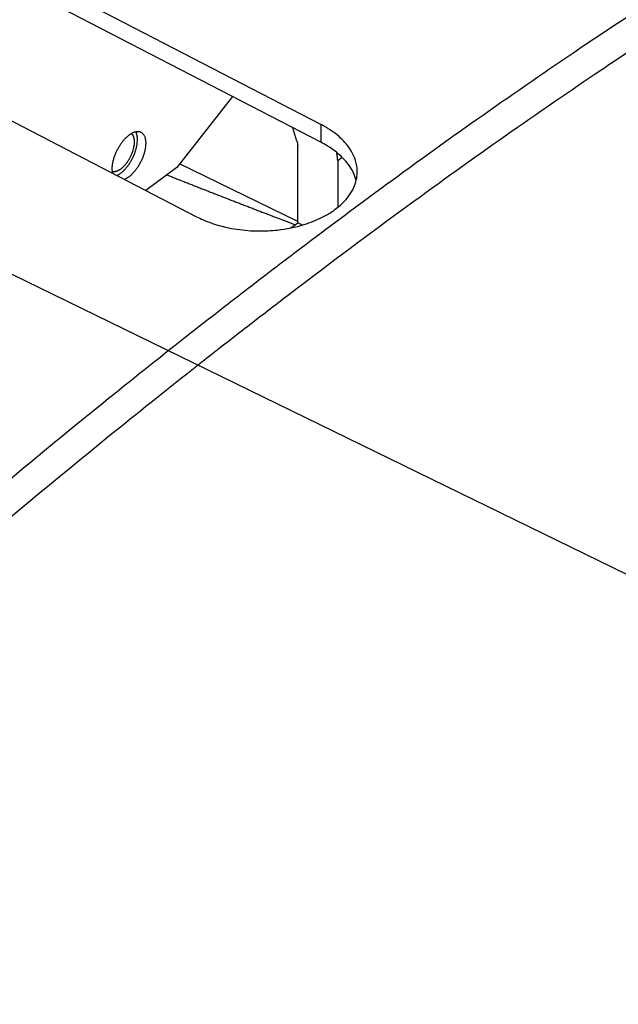
# Model space of a CAD drawing. Extents: x -1490 to 811, y -1226 to 644.
# Drawn here: x 534 to 604, y -116 to -2 of the extents above; entities that cross this region are included whole.
import ezdxf

# ---------------------------------------------------------------- set-up
doc = ezdxf.new("R2010")
doc.units = 0
doc.header["$MEASUREMENT"] = 0
doc.layers.get('0').update_dxf_attribs({"linetype": 'CONTINUOUS'})
doc.layers.add('3', color=7, linetype='CONTINUOUS')
doc.layers.add('8', color=7, linetype='CONTINUOUS')
doc.styles.get("Standard").update_dxf_attribs({"font": 'monotxt.shx'})
doc.dimstyles.new('DSTYLE3', dxfattribs={"dimtxt": 20, "dimasz": 20, "dimexe": 1.5, "dimexo": 0.5, "dimgap": 1.5, "dimtad": 1, "dimdec": 1, "dimrnd": 0.1, "dimzin": 3, "dimtxsty": 'STANDARD', "dimcen": 0.09, "dimazin": 3, "dimtp": 1, "dimtm": 1, "dimtfac": 1, "dimtdec": 4, "dimtofl": 0, "dimtmove": 0, "dimatfit": 3, "dimtolj": 1, "dimtzin": 0})

# ---------------------------------------------------------------- blocks, each defined once
blk = doc.blocks.new('*D4')
at = {"layer": '8', "color": 4, "linetype": 'CONTINUOUS'}
blk.add_line((475.24, -2.77), (721.04, -122.6), dxfattribs=at)
blk = doc.blocks.new('_AH1')
at = {"color": 0, "linetype": 'CONTINUOUS'}
for p, q in [((-1, 0.166667), (0, 0)), ((-1, 0.166667), (-1, -0.166667)), ((0, 0), (-1, -0.166667)), ((0, 0), (-1, 0))]:
    blk.add_line(p, q, dxfattribs=at)
blk = doc.blocks.new('*D29')
at = {"layer": '3', "color": 4, "linetype": 'CONTINUOUS'}
for p, q in [((742.37464, 115.6862), (742.37861, 34.695785)), ((508.32578, 85.686196), (757.37464, 85.686196)), ((587.64959, 34.695785), (757.37861, 34.695785)), ((742.37861, 34.695785), (742.37861, -82.936496))]:
    blk.add_line(p, q, dxfattribs=at)
at = {"layer": '3', "color": 4, "xscale": 20, "yscale": 20, "zscale": 20}
for p, rotation in [((742.37464, 85.686196), 270), ((742.37861, 34.695785), 90)]:
    blk.add_blockref('_AH1', p, dxfattribs=dict(at, rotation=rotation))
at = {"layer": '3', "color": 4, "linetype": 'CONTINUOUS'}
blk.add_text('51,0', height=20, rotation=90, dxfattribs=at).set_placement((727.36861, -67.936496))

msp = doc.modelspace()

# ---------------------------------------------------------------- linework, layer by layer
at = {"layer": '8', "color": 132, "linetype": 'CONTINUOUS'}
for p, q in [((569.57, -15.81), (534.48, 2.34)), ((569.57, -13.73), (538.38, 2.4)), ((523.9, -8.36), (555.09, -24.49)), ((569.57, -13.73), (569.57, -15.81))]:
    msp.add_line(p, q, dxfattribs=at)
at = {"layer": '8', "color": 250, "linetype": 'CONTINUOUS'}
for p, q in [((559.27, -10.48), (552.79, -18.75)), ((552.79, -18.75), (549.18, -21.43))]:
    msp.add_line(p, q, dxfattribs=at)
at = {"layer": '8', "color": 30, "linetype": 'CONTINUOUS'}
for p, q in [((566.79, -15.69), (566.32, -14.13)), ((566.9, -25.19), (566.89, -16.28)), ((572.08, -17.59), (571.55, -17.99)), ((571.55, -17.99), (571.56, -23.4)), ((567.45, -25.46), (566.9, -25.19))]:
    msp.add_line(p, q, dxfattribs=at)
at = {"layer": '8', "color": 150, "linetype": 'CONTINUOUS'}
msp.add_line((566.9, -25.05), (553.11, -18.34), dxfattribs=at)
at = {"layer": '8', "color": 6, "linetype": 'CONTINUOUS'}
msp.add_line((566.08, -25.8), (566.9, -25.19), dxfattribs=at)
at = {"layer": '8', "color": 250, "linetype": 'CONTINUOUS'}
for points in [[(545.32, -19.43), (545.29, -19.28, -0.019384), (545.27, -19.11, -0.017513), (545.26, -18.94, -0.015639), (545.27, -18.76, -0.014414), (545.28, -18.57, -0.013272), (545.31, -18.37, -0.01221), (545.34, -18.17, -0.011324), (545.39, -17.97, -0.010585), (545.44, -17.77, -0.009984), (545.5, -17.56, -0.009417), (545.57, -17.37, -0.009), (545.65, -17.17, -0.008585), (545.73, -16.98, -0.008305), (545.81, -16.8, -0.007978), (545.9, -16.62, -0.007824), (545.99, -16.46, -0.007633), (546.09, -16.3, -0.007481), (546.18, -16.15, -0.007157), (546.28, -16, -0.007446), (546.38, -15.86, -0.00764), (546.48, -15.73, -0.007709), (546.59, -15.59, -0.008458), (546.71, -15.46, -0.009107), (546.83, -15.33, -0.009825), (546.96, -15.21, -0.010589), (547.09, -15.09, -0.011648), (547.22, -14.98, -0.012777), (547.35, -14.88, -0.014191), (547.49, -14.8, -0.015777), (547.63, -14.72, -0.017719), (547.77, -14.66, -0.019931), (547.9, -14.61, -0.022484), (548.04, -14.58, -0.025368), (548.17, -14.56, -0.028424), (548.29, -14.56, -0.031488), (548.41, -14.57, -0.033987), (548.52, -14.6, -0.036204), (548.62, -14.65, -0.037438), (548.72, -14.71, -0.036362), (548.8, -14.78, -0.033066), (548.88, -14.86, -0.032895), (548.95, -14.96, -0.03372), (549, -15.07, -0.024365), (549.05, -15.18, -0.011122), (549.09, -15.28, -0.026407), (549.12, -15.42, -0.036212), (549.15, -15.65, -0.016465), (549.17, -15.96, -0.008689)], [(547.49, -14.8), (547.52, -14.82, -0.010962), (547.54, -14.84, -0.010946), (547.56, -14.86, -0.010713), (547.58, -14.89, -0.01031), (547.6, -14.91, -0.009959), (547.62, -14.94, -0.009618), (547.64, -14.97, -0.00928), (547.66, -15, -0.008921), (547.67, -15.03, -0.008585), (547.69, -15.06, -0.008242), (547.7, -15.09, -0.007921), (547.71, -15.12, -0.007592), (547.73, -15.15, -0.007297), (547.74, -15.19, -0.007003), (547.75, -15.22, -0.006714), (547.76, -15.26, -0.006404), (547.77, -15.29, -0.006198), (547.78, -15.33, -0.006042), (547.79, -15.36, -0.005671), (547.79, -15.4, -0.005137), (547.8, -15.44, -0.005388), (547.81, -15.47, -0.006043), (547.81, -15.51, -0.004538), (547.81, -15.55, -0.001793), (547.82, -15.58, -0.005872), (547.82, -15.62, -0.009425), (547.82, -15.69, -0.004546), (547.83, -15.77, -0.002431)], [(548.2, -15.49), (548.2, -15.46, 0.002689), (548.2, -15.43, 0.002666), (548.2, -15.4, 0.002695), (548.2, -15.36, 0.002787), (548.2, -15.33, 0.002859), (548.2, -15.3, 0.002927), (548.19, -15.27, 0.002995), (548.19, -15.23, 0.003076), (548.19, -15.2, 0.003152), (548.18, -15.17, 0.003237), (548.18, -15.14, 0.003317), (548.18, -15.11, 0.003407), (548.17, -15.08, 0.003497), (548.17, -15.05, 0.003603), (548.16, -15.01, 0.003687), (548.15, -14.98, 0.003767), (548.15, -14.95, 0.003905), (548.14, -14.92, 0.004109), (548.13, -14.89, 0.004091), (548.13, -14.86, 0.003906), (548.12, -14.83, 0.004461), (548.11, -14.8, 0.005542), (548.1, -14.77, 0.00427), (548.09, -14.75, 0.001349), (548.08, -14.72, 0.006353), (548.07, -14.69, 0.011563), (548.05, -14.64, 0.005799), (548.02, -14.58, 0.00308)], [(547.83, -15.77), (547.82, -15.85, -0.007966), (547.82, -15.93, -0.007145), (547.82, -16.01, -0.006752), (547.81, -16.1, -0.006821), (547.8, -16.19, -0.00671), (547.78, -16.28, -0.00659), (547.76, -16.37, -0.006442), (547.74, -16.47, -0.006388), (547.72, -16.57, -0.006281), (547.69, -16.67, -0.006235), (547.66, -16.78, -0.006152), (547.63, -16.88, -0.006129), (547.59, -16.99, -0.006074), (547.55, -17.1, -0.006072), (547.51, -17.21, -0.006046), (547.46, -17.32, -0.006066), (547.41, -17.43, -0.006072), (547.36, -17.54, -0.006116), (547.3, -17.65, -0.006155), (547.25, -17.76, -0.006226), (547.18, -17.86, -0.006301), (547.12, -17.97, -0.0064), (547.05, -18.07, -0.006515), (546.99, -18.17, -0.006646), (546.91, -18.26, -0.006804), (546.84, -18.36, -0.006971), (546.77, -18.45, -0.007178), (546.7, -18.53, -0.007384), (546.62, -18.61, -0.007646), (546.55, -18.69, -0.007898), (546.47, -18.76, -0.008218), (546.4, -18.83, -0.008515), (546.32, -18.89, -0.008906), (546.25, -18.94, -0.00927), (546.18, -18.99, -0.009711), (546.11, -19.04, -0.010065), (546.04, -19.08, -0.010655), (545.97, -19.12, -0.011296), (545.9, -19.15, -0.01163), (545.84, -19.18, -0.011397), (545.77, -19.2, -0.012997), (545.71, -19.22, -0.016005), (545.65, -19.24, -0.01313), (545.59, -19.25, -0.004745), (545.55, -19.25, -0.018734), (545.49, -19.26, -0.03581), (545.4, -19.25, -0.018507), (545.28, -19.24, -0.010176)], [(545.81, -19.69), (545.92, -19.63, 0.016499), (546.03, -19.57, 0.014367), (546.14, -19.5, 0.013033), (546.26, -19.42, 0.012667), (546.38, -19.32, 0.011994), (546.5, -19.22, 0.011341), (546.62, -19.1, 0.0107), (546.74, -18.98, 0.010254), (546.86, -18.85, 0.009782), (546.98, -18.7, 0.009416), (547.1, -18.55, 0.009058), (547.21, -18.4, 0.008782), (547.32, -18.23, 0.008537), (547.42, -18.06, 0.008347), (547.52, -17.89, 0.00818), (547.61, -17.72, 0.008015), (547.7, -17.54, 0.007986), (547.78, -17.36, 0.008019), (547.85, -17.18, 0.00787), (547.92, -17.01, 0.007475), (547.97, -16.83, 0.00807), (548.03, -16.66, 0.009308), (548.07, -16.49, 0.007696), (548.11, -16.34, 0.003741), (548.14, -16.2, 0.010143), (548.16, -16.03, 0.017938), (548.18, -15.79, 0.0102), (548.2, -15.49, 0.006008)], [(549.17, -15.96), (549.16, -16.09, -0.010666), (549.15, -16.22, -0.009256), (549.14, -16.35, -0.008591), (549.12, -16.5, -0.008703), (549.09, -16.65, -0.00852), (549.06, -16.81, -0.008333), (549.02, -16.97, -0.008111), (548.97, -17.14, -0.008047), (548.91, -17.31, -0.007912), (548.85, -17.48, -0.007878), (548.78, -17.66, -0.007802), (548.71, -17.84, -0.007818), (548.62, -18.02, -0.007819), (548.53, -18.19, -0.007902), (548.44, -18.37, -0.00796), (548.33, -18.54, -0.008055), (548.23, -18.71, -0.008264), (548.12, -18.87, -0.008599), (548, -19.03, -0.008667), (547.88, -19.18, -0.008468), (547.76, -19.32, -0.009496), (547.64, -19.45, -0.011499), (547.51, -19.58, -0.009693), (547.4, -19.69, -0.004511), (547.29, -19.79, -0.013666), (547.15, -19.88, -0.025957), (546.96, -20.01, -0.015277), (546.7, -20.15, -0.009003)]]:
    msp.add_lwpolyline(points, format="xyb", dxfattribs=at)
at = {"layer": '8', "color": 30, "linetype": 'CONTINUOUS'}
for points in [[(566.79, -15.69), (566.8, -15.71, -0.002132), (566.81, -15.73, -0.002142), (566.81, -15.75, -0.002157), (566.82, -15.77, -0.002178), (566.82, -15.79, -0.002198), (566.83, -15.81, -0.002217), (566.83, -15.83, -0.002236), (566.84, -15.85, -0.002256), (566.84, -15.87, -0.002277), (566.85, -15.89, -0.002298), (566.85, -15.91, -0.002319), (566.85, -15.93, -0.002339), (566.86, -15.95, -0.002363), (566.86, -15.97, -0.002389), (566.86, -15.99, -0.002406), (566.87, -16.01, -0.002414), (566.87, -16.03, -0.002458), (566.87, -16.05, -0.002531), (566.88, -16.07, -0.002485), (566.88, -16.09, -0.002343), (566.88, -16.11, -0.002608), (566.88, -16.13, -0.003138), (566.88, -16.15, -0.002416), (566.88, -16.17, -0.000847), (566.89, -16.19, -0.003436), (566.89, -16.21, -0.006027), (566.89, -16.24, -0.003009), (566.89, -16.28, -0.001611)], [(571.55, -17.99), (571.55, -17.95, 0.00235), (571.55, -17.92, 0.002324), (571.55, -17.89, 0.002301), (571.55, -17.86, 0.002285), (571.55, -17.83, 0.002266), (571.54, -17.8, 0.002247), (571.54, -17.76, 0.002228), (571.54, -17.73, 0.00221), (571.54, -17.7, 0.002191), (571.54, -17.67, 0.002174), (571.53, -17.63, 0.002155), (571.53, -17.6, 0.002137), (571.52, -17.57, 0.002121), (571.52, -17.54, 0.002108), (571.52, -17.5, 0.002085), (571.51, -17.47, 0.002056), (571.51, -17.44, 0.002057), (571.5, -17.4, 0.002082), (571.5, -17.37, 0.002006), (571.49, -17.34, 0.00186), (571.48, -17.3, 0.002036), (571.48, -17.27, 0.002405), (571.47, -17.23, 0.001811), (571.46, -17.2, 0.000624), (571.46, -17.17, 0.002528), (571.45, -17.13, 0.004285), (571.44, -17.07, 0.002073), (571.42, -17, 0.001093)]]:
    msp.add_lwpolyline(points, format="xyb", dxfattribs=at)
at = {"layer": '8', "color": 150, "linetype": 'CONTINUOUS'}
msp.add_lwpolyline([(551.63, -19.61), (552.13, -19.81, 0.000123), (552.62, -20.01, 0.000123), (553.12, -20.21, 0.000123), (553.62, -20.4, 0.000123), (554.12, -20.6, 0.000123), (554.62, -20.79, 0.000123), (555.12, -20.99, 0.000123), (555.61, -21.19, 0.000123), (556.11, -21.38, 0.000123), (556.61, -21.58, 0.000123), (557.11, -21.77, 0.000123), (557.61, -21.97, 0.000123), (558.1, -22.16, 0.000123), (558.6, -22.35, 0.000123), (559.1, -22.55, 0.000123), (559.6, -22.74, 0.000122), (560.1, -22.93, 0.000123), (560.6, -23.13, 0.000125), (561.1, -23.32, 0.000122), (561.6, -23.51, 0.000114), (562.09, -23.7, 0.000125), (562.59, -23.9, 0.00015), (563.11, -24.09, 0.000114), (563.59, -24.28, 0.000039), (564.03, -24.45, 0.00016), (564.59, -24.66, 0.000276), (565.45, -24.99, 0.000135), (566.59, -25.42, 0.000071)], format="xyb", dxfattribs=at)
at = {"layer": '8', "color": 132, "linetype": 'CONTINUOUS'}
for points, knots in [([(633.78, 16.28), (622.86, 10.07), (604.29, -1.51), (583.27, -16.3), (574.04, -23.1), (572.49, -24.26)], [0.20003, 0.20003, 0.20003, 0.20003, 15.224858, 24.740394, 26.652796, 26.652796, 26.652796, 26.652796]), ([(606.3, -4.73), (604.73, -5.77), (595.79, -11.74), (582.12, -21.35), (568.25, -31.73), (560.44, -37.75), (554.15, -42.65), (536.89, -56.41), (520.84, -70.02), (507.94, -81.47)], [0.20003, 0.20003, 0.20003, 0.20003, 2.236049, 11.751585, 17.460907, 19.364014, 21.267121, 25.073336, 40.098163, 40.098163, 40.098163, 40.098163]), ([(571.27, -23.62), (571.47, -23.47), (571.67, -23.31), (572.46, -22.61), (572.96, -22), (573.56, -20.86), (573.72, -20.34), (573.85, -19.4), (573.84, -18.97), (573.74, -18.35), (573.69, -18.14), (573.42, -17.28), (573.06, -16.63), (572.15, -15.54), (571.67, -15.1), (570.78, -14.44), (570.41, -14.2), (569.88, -13.89), (569.73, -13.81), (569.57, -13.73)], [1.732159, 1.732159, 1.732159, 1.732159, 1.829376, 1.829376, 2.144699, 2.144699, 2.388955, 2.388955, 2.590916, 2.590916, 2.695818, 2.695818, 3.010545, 3.010545, 3.252854, 3.252854, 3.405778, 3.405778, 3.465081, 3.465081, 3.465081, 3.465081]), ([(573.71, -20.28), (573.63, -19.96), (573.51, -19.64), (573.11, -18.81), (572.76, -18.32), (571.79, -17.25), (571.09, -16.7), (570.07, -16.08), (569.83, -15.94), (569.57, -15.81)], [4.3860896, 4.3860896, 4.3860896, 4.3860896, 4.5432897, 4.5432897, 4.7875562, 4.7875562, 5.1028515, 5.1028515, 5.2006732, 5.2006732, 5.2006732, 5.2006732]), ([(555.09, -24.49), (555.35, -24.62), (555.61, -24.74), (556.78, -25.25), (557.8, -25.57), (559.68, -25.96), (560.54, -26.07), (562.09, -26.16), (562.78, -26.16), (563.8, -26.11), (564.16, -26.08), (565.57, -25.93), (566.64, -25.71), (568.39, -25.17), (569.1, -24.88), (570.16, -24.35), (570.54, -24.13), (571.02, -23.81), (571.14, -23.71), (571.27, -23.62)], [0, 0, 0, 0, 0.056447, 0.056447, 0.238392, 0.238392, 0.379348, 0.379348, 0.495306, 0.495306, 0.556537, 0.556537, 0.738165, 0.738165, 0.877971, 0.877971, 0.966048, 0.966048, 1, 1, 1, 1]), ([(572.49, -24.26), (569.42, -26.54), (564.77, -30.04), (558.51, -34.87), (552.2, -39.79), (534.88, -53.6), (518.78, -67.26), (505.85, -78.76)], [26.652796, 26.652796, 26.652796, 26.652796, 30.449716, 32.352823, 34.25593, 38.062145, 53.086973, 53.086973, 53.086973, 53.086973])]:
    msp.add_open_spline(points, degree=3, knots=knots, dxfattribs=at)

# ---------------------------------------------------------------- block references
at = {"layer": '8', "color": 4}
msp.add_blockref('*D4', (0, 0), dxfattribs=at)

# ---------------------------------------------------------------- dimensions: what is measured, and where the dimension line sits
at = {"layer": '3', "color": 4, "linetype": 'CONTINUOUS'}
dim = msp.add_linear_dim(base=(742.37, 85.69), p1=(582.65, 34.7), p2=(503.33, 85.69), angle=90, dimstyle='DSTYLE3', override={"dimblk": '_AH1', "dimsah": 0}, dxfattribs=at)
dim.commit()
dim.dimension.update_dxf_attribs({"geometry": '*D29', "text_midpoint": (717.37, -27.94), "dimtype": 128})

doc.saveas('drawing.dxf')
